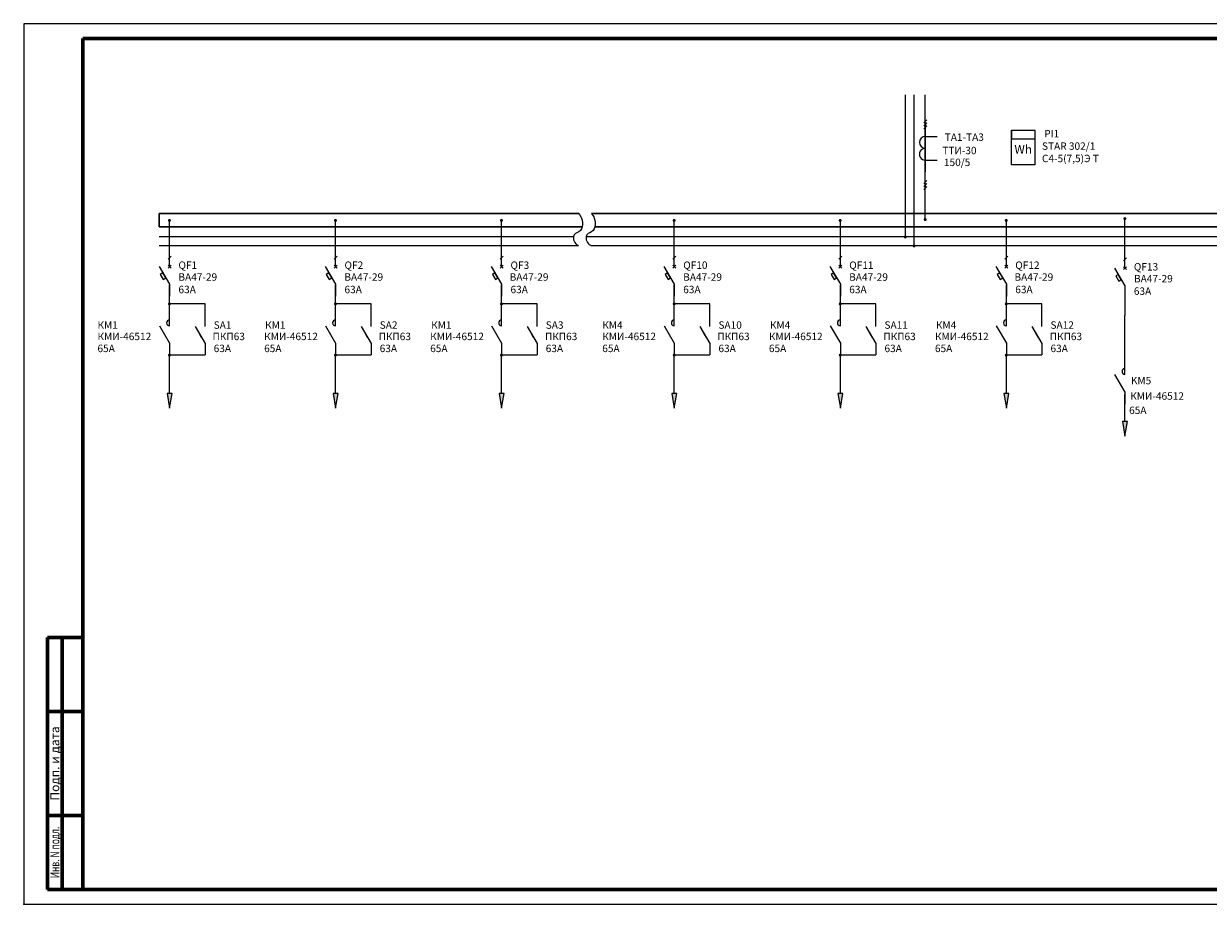
# Model space of a CAD drawing. Units: millimetres. Extents: x 78136 to 79419, y 4669 to 4966.
# Drawn here: x 78136 to 78535, y 4669 to 4966 of the extents above; entities that cross this region are included whole.
import ezdxf
from ezdxf.enums import TextEntityAlignment as Align

# ---------------------------------------------------------------- set-up
doc = ezdxf.new("R2010")
doc.units = ezdxf.units.MM
doc.layers.add('Штамп', color=7, linetype='Continuous', lineweight=18)
doc.layers.add('Электрические линии', color=7, linetype='Continuous', lineweight=25)
doc.styles.add('GOST 2.304', font='CS_Gost2304.shx', dxfattribs={"oblique": 15, "height": 2.5})
doc.styles.get("Standard").update_dxf_attribs({"font": 'arial.ttf'})

# ---------------------------------------------------------------- blocks, each defined once
blk = doc.blocks.new('вык.авт')
for p, q in [((1.4, -4.12), (1.4, -0.12)), ((0.9, -8.62), (1.9, -7.62)), ((0.9, -7.62), (1.9, -8.62)), ((0.9, -8.62), (1.9, -7.62)), ((1.4, -8.12), (1.4, -4.12)), ((-2.11, -8.12), (1.4, -14.12)), ((-0.86, -10.26), (-1.72, -10.76)), ((-1.72, -10.76), (-0.71, -12.49)), ((0.15, -11.98), (-0.86, -10.26)), ((-0.71, -12.49), (0.15, -11.98)), ((1.4, -14.12), (1.4, -18.12))]:
    blk.add_line(p, q)
at = {"oblique": 10}
for tag, p in [('ПРИМЕЧАНИЕ', (4.4, -5.09)), ('ПОЗИЦИЯ', (4.4, -8.91)), ('МАРКА', (13.82, -12.91)), ('НОМ_ЗНАЧЕНИЕ', (4.4, -17.12))]:
    blk.add_attdef(tag, p, '', height=3, dxfattribs=at)
blk = doc.blocks.new('12')
for p, q in [((-3.5, -4), (0, -10)), ((0, -4), (0, 0)), ((0, -10), (0, -14))]:
    blk.add_line(p, q)
at = {"ltscale": 100}
blk.add_arc((0, -3), 1, 90, 270, dxfattribs=at)
at = {"oblique": 10}
for tag, p in [('ПРИМЕЧАНИЕ', (-24.18, -1.97)), ('ПОЗИЦИЯ', (-24.18, -5.8)), ('МАРКА', (-24.52, -14.17)), ('НОМ_ЗНАЧЕНИЕ', (-24.52, -19.24))]:
    blk.add_attdef(tag, p, '', height=3, dxfattribs=at)
blk = doc.blocks.new('13')
for p, q in [((1.4, -4.12), (1.4, -0.12)), ((1.4, -8.12), (1.4, -4.12)), ((-2.11, -8.12), (1.4, -14.12)), ((0.15, -11.98), (-0.86, -10.26)), ((1.4, -14.12), (1.4, -18.12))]:
    blk.add_line(p, q)
at = {"oblique": 10}
for tag, p in [('ПРИМЕЧАНИЕ', (4.4, -5.09)), ('ПОЗИЦИЯ', (4.4, -8.91)), ('МАРКА', (13.82, -12.91)), ('НОМ_ЗНАЧЕНИЕ', (4.4, -17.12))]:
    blk.add_attdef(tag, p, '', height=3, dxfattribs=at)
blk = doc.blocks.new('3 фазы')
for p, q in [((2643.65, 2295.35), (2642.65, 2294.36)), ((2643.65, 2294.35), (2642.65, 2293.36)), ((2643.16, 2294.4), (2643.16, 2293.37)), ((2643.65, 2293.35), (2642.65, 2292.36))]:
    blk.add_line(p, q)
blk = doc.blocks.new('контактор')
for p, q in [((0, -4), (0, 0)), ((-3.5, -4), (0, -10)), ((0, -10), (0, -14))]:
    blk.add_line(p, q)
blk.add_arc((0, -3), 1, 90, 270)
at = {"oblique": 10}
for tag, p in [('ПРИМЕЧАНИЕ', (2, -1.97)), ('ПОЗИЦИЯ', (2, -5.8)), ('МАРКА', (11.42, -9.79)), ('НОМ_ЗНАЧЕНИЕ', (2, -14))]:
    blk.add_attdef(tag, p, '', height=3, dxfattribs=at)
blk = doc.blocks.new('трансформатор')
for p, q in [((0.02, -16), (0.02, 0)), ((0.02, -4), (4.02, -4)), ((0.02, -12), (4.02, -12))]:
    blk.add_line(p, q)
for centre, start, end in [((0.02, -6), 90, 270), ((0.01, -10), 89.716, 270.284)]:
    blk.add_arc(centre, 2, start, end)
at = {"oblique": 10}
for tag, p in [('ПРИМЕЧАНИЕ', (3, -0.56)), ('ПОЗИЦИЯ', (3, -5.5)), ('МАРКА', (12.13, -10.14)), ('НОМ_ЗНАЧЕНИЕ', (8.57, -14.48))]:
    blk.add_attdef(tag, p, '', height=3, dxfattribs=at)
blk = doc.blocks.new('счетчик')
for p, q in [((-4, -20), (-4, -8)), ((-4, -8), (-4, -10)), ((-4, -8), (-4, -11)), ((-4, -8), (4, -8)), ((4, -8), (4, -20)), ((-4, -11), (4, -11)), ((4, -20), (-4, -20))]:
    blk.add_line(p, q)
at = {"insert": (0, -15), "char_height": 3, "width": 8, "attachment_point": 5}
blk.add_mtext('Wh', dxfattribs=at)
at = {"oblique": 10}
for tag, p in [('ПОЗИЦИЯ', (5.08, -11.52)), ('МАРКА', (14.5, -15.51)), ('НОМ_ЗНАЧЕНИЕ', (14.14, -19.72)), ('ПРИМЕЧАНИЕ', (13.94, -24.24))]:
    blk.add_attdef(tag, p, '', height=3, dxfattribs=at)

msp = doc.modelspace()

# ---------------------------------------------------------------- hatches: boundary and pattern name
for points in [[(78185.016, 4836.626), (78185.849, 4841.626), (78184.182, 4841.626)], [(78241.016, 4836.626), (78241.849, 4841.626), (78240.182, 4841.626)], [(78297.016, 4836.626), (78297.849, 4841.626), (78296.182, 4841.626)], [(78355.272, 4836.626), (78356.106, 4841.626), (78354.439, 4841.626)], [(78411.272, 4836.626), (78412.106, 4841.626), (78410.439, 4841.626)], [(78467.272, 4836.626), (78468.106, 4841.626), (78466.439, 4841.626)], [(78507.272, 4827.215), (78508.106, 4832.215), (78506.439, 4832.215)]]:
    msp.add_hatch(color=256).paths.add_polyline_path(points)
at = {"layer": 'Электрические линии', "lineweight": 25, "ltscale": 100}
h = msp.add_hatch(color=256, dxfattribs=at)
edge = h.paths.add_edge_path()
edge.add_arc((78184.975, 4899.999), 0.532, 0, 360)
h = msp.add_hatch(color=256, dxfattribs=at)
edge = h.paths.add_edge_path()
edge.add_arc((78240.975, 4899.999), 0.532, 0, 360)
h = msp.add_hatch(color=256, dxfattribs=at)
edge = h.paths.add_edge_path()
edge.add_arc((78296.975, 4899.999), 0.532, 0, 360)
h = msp.add_hatch(color=256, dxfattribs=at)
edge = h.paths.add_edge_path()
edge.add_arc((78355.231, 4899.999), 0.532, 0, 360)
h = msp.add_hatch(color=256, dxfattribs=at)
edge = h.paths.add_edge_path()
edge.add_arc((78411.231, 4899.999), 0.532, 0, 360)
h = msp.add_hatch(color=256, dxfattribs=at)
edge = h.paths.add_edge_path()
edge.add_arc((78439.895, 4900.27), 0.532, 0, 360)
h = msp.add_hatch(color=256, dxfattribs=at)
edge = h.paths.add_edge_path()
edge.add_arc((78467.231, 4899.999), 0.532, 0, 360)
h = msp.add_hatch(color=256, dxfattribs=at)
edge = h.paths.add_edge_path()
edge.add_arc((78507.231, 4900.599), 0.532, 0, 360)
h = msp.add_hatch(color=256, dxfattribs=at)
edge = h.paths.add_edge_path()
edge.add_arc((78433.154, 4894.403), 0.532, 0, 360)
h = msp.add_hatch(color=256, dxfattribs=at)
edge = h.paths.add_edge_path()
edge.add_arc((78436.154, 4891.403), 0.532, 0, 360)
h = msp.add_hatch(color=256, dxfattribs=at)
edge = h.paths.add_edge_path()
edge.add_arc((78184.975, 4871.82), 0.532, 0, 360)
h = msp.add_hatch(color=256, dxfattribs=at)
edge = h.paths.add_edge_path()
edge.add_arc((78240.975, 4871.82), 0.532, 0, 360)
h = msp.add_hatch(color=256, dxfattribs=at)
edge = h.paths.add_edge_path()
edge.add_arc((78296.975, 4871.82), 0.532, 0, 360)
h = msp.add_hatch(color=256, dxfattribs=at)
edge = h.paths.add_edge_path()
edge.add_arc((78355.231, 4871.82), 0.532, 0, 360)
h = msp.add_hatch(color=256, dxfattribs=at)
edge = h.paths.add_edge_path()
edge.add_arc((78411.231, 4871.82), 0.532, 0, 360)
h = msp.add_hatch(color=256, dxfattribs=at)
edge = h.paths.add_edge_path()
edge.add_arc((78467.231, 4871.82), 0.532, 0, 360)
h = msp.add_hatch(color=256, dxfattribs=at)
edge = h.paths.add_edge_path()
edge.add_arc((78184.985, 4854.569), 0.532, 0, 360)
h = msp.add_hatch(color=256, dxfattribs=at)
edge = h.paths.add_edge_path()
edge.add_arc((78240.985, 4854.569), 0.532, 0, 360)
h = msp.add_hatch(color=256, dxfattribs=at)
edge = h.paths.add_edge_path()
edge.add_arc((78296.985, 4854.569), 0.532, 0, 360)
h = msp.add_hatch(color=256, dxfattribs=at)
edge = h.paths.add_edge_path()
edge.add_arc((78355.242, 4854.569), 0.532, 0, 360)
h = msp.add_hatch(color=256, dxfattribs=at)
edge = h.paths.add_edge_path()
edge.add_arc((78411.242, 4854.569), 0.532, 0, 360)
h = msp.add_hatch(color=256, dxfattribs=at)
edge = h.paths.add_edge_path()
edge.add_arc((78467.242, 4854.569), 0.532, 0, 360)

# ---------------------------------------------------------------- linework, layer by layer
at = {"color": 0, "ltscale": 100}
msp.add_line((78975.818, 4966.341), (78135.818, 4966.341), dxfattribs=at)
at = {"ltscale": 100}
for p, q in [((78135.818, 4966.341), (78135.818, 4669.341)), ((78155.818, 4961.341), (78155.818, 4674.341)), ((78185.016, 4892.442), (78185.016, 4900.073)), ((78241.016, 4892.442), (78241.016, 4900.073)), ((78297.016, 4892.442), (78297.016, 4900.073)), ((78355.272, 4892.442), (78355.272, 4900.073)), ((78355.272, 4892.442), (78355.272, 4900.073)), ((78411.272, 4892.442), (78411.272, 4900.073)), ((78467.272, 4892.442), (78467.272, 4900.073)), ((78507.272, 4892.442), (78507.272, 4900.073)), ((78507.272, 4891.895), (78507.272, 4900.073)), ((78184.514, 4886.914), (78185.513, 4887.906)), ((78240.514, 4886.914), (78241.513, 4887.906)), ((78296.514, 4886.914), (78297.513, 4887.906)), ((78354.771, 4886.914), (78355.769, 4887.906)), ((78410.771, 4886.914), (78411.769, 4887.906)), ((78466.771, 4886.914), (78467.769, 4887.906)), ((78506.773, 4886.399), (78507.772, 4887.392)), ((78185.016, 4868.374), (78185.016, 4878.105)), ((78241.016, 4868.374), (78241.016, 4878.105)), ((78297.016, 4868.374), (78297.016, 4878.105)), ((78355.272, 4868.374), (78355.272, 4878.105)), ((78411.272, 4868.374), (78411.272, 4878.105)), ((78467.272, 4868.374), (78467.272, 4878.105)), ((78197.016, 4871.894), (78185.016, 4871.894)), ((78253.016, 4871.894), (78241.016, 4871.894)), ((78309.016, 4871.894), (78297.016, 4871.894)), ((78367.272, 4871.894), (78355.272, 4871.894)), ((78423.272, 4871.894), (78411.272, 4871.894)), ((78479.272, 4871.894), (78467.272, 4871.894)), ((78507.272, 4873.895), (78507.272, 4867.895)), ((78185.016, 4854.614), (78197.016, 4854.614)), ((78241.016, 4854.614), (78253.016, 4854.614)), ((78297.016, 4854.614), (78309.016, 4854.614)), ((78355.272, 4854.614), (78367.272, 4854.614)), ((78411.272, 4854.614), (78423.272, 4854.614)), ((78467.272, 4854.614), (78479.272, 4854.614)), ((78155.818, 4674.341), (78970.818, 4674.341)), ((78135.818, 4669.341), (78975.818, 4669.341))]:
    msp.add_line(p, q, dxfattribs=at)
for p, q in [((78507.272, 4852.055), (78507.272, 4867.895)), ((78185.016, 4841.626), (78185.016, 4854.614)), ((78241.016, 4841.626), (78241.016, 4854.614)), ((78297.016, 4841.626), (78297.016, 4854.614)), ((78355.272, 4841.626), (78355.272, 4854.614)), ((78411.272, 4841.626), (78411.272, 4854.614)), ((78467.272, 4841.626), (78467.272, 4854.614)), ((78185.849, 4841.626), (78184.182, 4841.626)), ((78184.182, 4841.626), (78185.016, 4836.626)), ((78185.016, 4836.626), (78185.849, 4841.626)), ((78241.849, 4841.626), (78240.182, 4841.626)), ((78240.182, 4841.626), (78241.016, 4836.626)), ((78241.016, 4836.626), (78241.849, 4841.626)), ((78297.849, 4841.626), (78296.182, 4841.626)), ((78296.182, 4841.626), (78297.016, 4836.626)), ((78297.016, 4836.626), (78297.849, 4841.626)), ((78356.106, 4841.626), (78354.439, 4841.626)), ((78354.439, 4841.626), (78355.272, 4836.626)), ((78355.272, 4836.626), (78356.106, 4841.626)), ((78412.106, 4841.626), (78410.439, 4841.626)), ((78410.439, 4841.626), (78411.272, 4836.626)), ((78411.272, 4836.626), (78412.106, 4841.626)), ((78468.106, 4841.626), (78466.439, 4841.626)), ((78466.439, 4841.626), (78467.272, 4836.626)), ((78467.272, 4836.626), (78468.106, 4841.626)), ((78507.272, 4832.215), (78507.272, 4841.314)), ((78508.106, 4832.215), (78506.439, 4832.215)), ((78506.439, 4832.215), (78507.272, 4827.215)), ((78507.272, 4827.215), (78508.106, 4832.215))]:
    msp.add_line(p, q)
for points in [[(78433.195, 4894.477), (78433.195, 4942.327)], [(78436.195, 4891.477), (78436.195, 4942.327)], [(78439.936, 4900.344), (78439.936, 4942.327)], [(78321.241, 4894.477), (78181.506, 4894.477)], [(78322.945, 4891.477), (78181.506, 4891.477)], [(78383.905, 4894.477), (78325.534, 4894.477)], [(78384.577, 4891.477), (78327.238, 4891.477)], [(78760.797, 4894.477), (78382.873, 4894.477)], [(78762.501, 4891.477), (78384.577, 4891.477)]]:
    msp.add_lwpolyline(points, dxfattribs=at)
for points in [[(78323.04, 4902.323, -0.0851728), (78323.951, 4900.738, -0.1371536), (78324.179, 4897.858, -0.2672222), (78322.43, 4895.847, 0.3367873), (78321.21, 4894.019, 0.1850079), (78322.082, 4892.105, 0.0745198), (78322.945, 4891.477)], [(78327.334, 4902.323, -0.0851728), (78328.244, 4900.738, -0.1371536), (78328.473, 4897.858, -0.2672222), (78326.724, 4895.847, 0.3367873), (78325.504, 4894.019, 0.1850079), (78326.375, 4892.105, 0.0745198), (78327.238, 4891.477)]]:
    msp.add_lwpolyline(points, format="xyb", dxfattribs=at)
msp.add_point((78135.818, 4669.341), dxfattribs=at)
at = {"layer": 'Штамп', "color": 0, "linetype": 'Continuous', "lineweight": 60, "ltscale": 0.5}
msp.add_line((78970.818, 4961.341), (78155.818, 4961.341), dxfattribs=at)
at = {"layer": 'Штамп', "linetype": 'Continuous', "lineweight": 60}
for p, q in [((78143.818, 4674.341), (78143.818, 4759.341)), ((78143.818, 4759.341), (78155.818, 4759.341)), ((78148.818, 4674.341), (78148.818, 4759.341)), ((78143.818, 4734.341), (78155.818, 4734.341)), ((78143.818, 4699.341), (78155.818, 4699.341)), ((78155.818, 4674.341), (78143.818, 4674.341))]:
    msp.add_line(p, q, dxfattribs=at)
at = {"layer": 'Штамп', "color": 0, "linetype": 'Continuous', "lineweight": 60, "ltscale": 0.5}
msp.add_lwpolyline([(78155.818, 4961.341), (78155.818, 4674.341), (78970.818, 4674.341), (78970.818, 4961.341)], dxfattribs=at)
at = {"layer": 'Электрические линии', "lineweight": 30, "ltscale": 100}
for p, q in [((78181.506, 4902.323), (78181.506, 4897.823)), ((78323.04, 4902.323), (78181.506, 4902.323)), ((78762.596, 4902.323), (78327.334, 4902.323)), ((78181.506, 4897.823), (78324.172, 4897.823)), ((78328.466, 4897.823), (78385.804, 4897.823)), ((78385.804, 4897.823), (78763.728, 4897.823))]:
    msp.add_line(p, q, dxfattribs=at)
at = {"layer": 'Электрические линии'}
for p, q in [((78185.016, 4847.489), (78185.016, 4853.489)), ((78241.016, 4847.489), (78241.016, 4853.489)), ((78297.016, 4847.489), (78297.016, 4853.489)), ((78355.272, 4847.489), (78355.272, 4853.489)), ((78411.272, 4847.489), (78411.272, 4853.489)), ((78467.272, 4847.489), (78467.272, 4853.489))]:
    msp.add_line(p, q, dxfattribs=at)

# ---------------------------------------------------------------- block references
at = {"ltscale": 100}
ref = msp.add_blockref('трансформатор', (78439.926, 4932.324), dxfattribs=at)
ref.add_attrib('ПОЗИЦИЯ', 'TA1-TA3', (78446.477, 4926.824), dxfattribs={"height": 2.5, "style": 'GOST 2.304', "oblique": 15})
ref.add_attrib('МАРКА', 'TTИ-30', (78445.661, 4922.324), dxfattribs={"height": 2.5, "style": 'GOST 2.304', "oblique": 15})
ref.add_attrib('НОМ_ЗНАЧЕНИЕ', '150/5', (78446.205, 4918.324), dxfattribs={"height": 2.5, "style": 'GOST 2.304', "oblique": 15})
for p in [(75796.78, 2638.573), (75796.771, 2618.091)]:
    msp.add_blockref('3 фазы', p, dxfattribs=at)
at = {"ltscale": 100, "xscale": 0.9747000000000117, "yscale": 0.9747000000000117, "zscale": 0.9747000000000117}
msp.add_blockref('счетчик', (78472.946, 4938.191), dxfattribs=at)
at = {"ltscale": 100}
ref = msp.add_blockref('вык.авт', (78183.616, 4892.562), dxfattribs=at)
ref.add_attrib('МАРКА', 'ВА47-29', (78188.006, 4879.648), dxfattribs={"height": 2.5, "style": 'GOST 2.304', "oblique": 15})
ref.add_attrib('ПОЗИЦИЯ', 'QF1', (78188.016, 4883.647), dxfattribs={"height": 2.5, "style": 'GOST 2.304', "oblique": 15})
ref.add_attrib('НОМ_ЗНАЧЕНИЕ', '63А', (78188.016, 4875.442), dxfattribs={"height": 2.5, "style": 'GOST 2.304', "oblique": 15})
ref = msp.add_blockref('вык.авт', (78239.616, 4892.562), dxfattribs=at)
ref.add_attrib('МАРКА', 'ВА47-29', (78243.988, 4879.648), dxfattribs={"height": 2.5, "style": 'GOST 2.304', "oblique": 15})
ref.add_attrib('ПОЗИЦИЯ', 'QF2', (78244.016, 4883.647), dxfattribs={"height": 2.5, "style": 'GOST 2.304', "oblique": 15})
ref.add_attrib('НОМ_ЗНАЧЕНИЕ', '63А', (78244.016, 4875.442), dxfattribs={"height": 2.5, "style": 'GOST 2.304', "oblique": 15})
ref = msp.add_blockref('вык.авт', (78295.616, 4892.562), dxfattribs=at)
ref.add_attrib('МАРКА', 'ВА47-29', (78299.75, 4879.648), dxfattribs={"height": 2.5, "style": 'GOST 2.304', "oblique": 15})
ref.add_attrib('ПОЗИЦИЯ', 'QF3', (78300.016, 4883.647), dxfattribs={"height": 2.5, "style": 'GOST 2.304', "oblique": 15})
ref.add_attrib('НОМ_ЗНАЧЕНИЕ', '63А', (78300.016, 4875.442), dxfattribs={"height": 2.5, "style": 'GOST 2.304', "oblique": 15})
ref = msp.add_blockref('вык.авт', (78353.872, 4892.562), dxfattribs=at)
ref.add_attrib('МАРКА', 'ВА47-29', (78358.262, 4879.648), dxfattribs={"height": 2.5, "style": 'GOST 2.304', "oblique": 15})
ref.add_attrib('ПОЗИЦИЯ', 'QF10', (78358.272, 4883.647), dxfattribs={"height": 2.5, "style": 'GOST 2.304', "oblique": 15})
ref.add_attrib('НОМ_ЗНАЧЕНИЕ', '63А', (78358.272, 4875.442), dxfattribs={"height": 2.5, "style": 'GOST 2.304', "oblique": 15})
ref = msp.add_blockref('вык.авт', (78409.872, 4892.562), dxfattribs=at)
ref.add_attrib('МАРКА', 'ВА47-29', (78414.245, 4879.648), dxfattribs={"height": 2.5, "style": 'GOST 2.304', "oblique": 15})
ref.add_attrib('ПОЗИЦИЯ', 'QF11', (78414.272, 4883.647), dxfattribs={"height": 2.5, "style": 'GOST 2.304', "oblique": 15})
ref.add_attrib('НОМ_ЗНАЧЕНИЕ', '63А', (78414.272, 4875.442), dxfattribs={"height": 2.5, "style": 'GOST 2.304', "oblique": 15})
ref = msp.add_blockref('вык.авт', (78465.872, 4892.562), dxfattribs=at)
ref.add_attrib('МАРКА', 'ВА47-29', (78470.006, 4879.648), dxfattribs={"height": 2.5, "style": 'GOST 2.304', "oblique": 15})
ref.add_attrib('ПОЗИЦИЯ', 'QF12', (78470.272, 4883.647), dxfattribs={"height": 2.5, "style": 'GOST 2.304', "oblique": 15})
ref.add_attrib('НОМ_ЗНАЧЕНИЕ', '63А', (78470.272, 4875.442), dxfattribs={"height": 2.5, "style": 'GOST 2.304', "oblique": 15})
ref = msp.add_blockref('вык.авт', (78505.872, 4892.014), dxfattribs=at)
ref.add_attrib('МАРКА', 'ВА47-29', (78510.331, 4879.101), dxfattribs={"height": 2.5, "style": 'GOST 2.304', "oblique": 15})
ref.add_attrib('ПОЗИЦИЯ', 'QF13', (78510.272, 4883.1), dxfattribs={"height": 2.5, "style": 'GOST 2.304', "oblique": 15})
ref.add_attrib('НОМ_ЗНАЧЕНИЕ', '63А', (78510.272, 4874.895), dxfattribs={"height": 2.5, "style": 'GOST 2.304', "oblique": 15})
ref = msp.add_blockref('13', (78195.672, 4872.009), dxfattribs=dict(at, xscale=0.96, yscale=0.96, zscale=0.96))
ref.add_attrib('МАРКА', 'ПКП63', (78199.512, 4859.612), dxfattribs={"height": 2.5, "style": 'GOST 2.304', "oblique": 15})
ref.add_attrib('ПОЗИЦИЯ', 'SA1', (78199.896, 4863.451), dxfattribs={"height": 2.5, "style": 'GOST 2.304', "oblique": 15})
ref.add_attrib('НОМ_ЗНАЧЕНИЕ', '63A', (78199.896, 4855.574), dxfattribs={"height": 2.5, "style": 'GOST 2.304', "oblique": 15})
ref = msp.add_blockref('13', (78251.672, 4872.009), dxfattribs=dict(at, xscale=0.96, yscale=0.96, zscale=0.96))
ref.add_attrib('МАРКА', 'ПКП63', (78255.528, 4859.612), dxfattribs={"height": 2.5, "style": 'GOST 2.304', "oblique": 15})
ref.add_attrib('ПОЗИЦИЯ', 'SA2', (78255.896, 4863.451), dxfattribs={"height": 2.5, "style": 'GOST 2.304', "oblique": 15})
ref.add_attrib('НОМ_ЗНАЧЕНИЕ', '63A', (78255.896, 4855.574), dxfattribs={"height": 2.5, "style": 'GOST 2.304', "oblique": 15})
ref = msp.add_blockref('13', (78307.672, 4872.009), dxfattribs=dict(at, xscale=0.96, yscale=0.96, zscale=0.96))
ref.add_attrib('МАРКА', 'ПКП63', (78311.639, 4859.612), dxfattribs={"height": 2.5, "style": 'GOST 2.304', "oblique": 15})
ref.add_attrib('ПОЗИЦИЯ', 'SA3', (78311.896, 4863.451), dxfattribs={"height": 2.5, "style": 'GOST 2.304', "oblique": 15})
ref.add_attrib('НОМ_ЗНАЧЕНИЕ', '63A', (78311.896, 4855.574), dxfattribs={"height": 2.5, "style": 'GOST 2.304', "oblique": 15})
ref = msp.add_blockref('13', (78365.928, 4872.009), dxfattribs=dict(at, xscale=0.96, yscale=0.96, zscale=0.96))
ref.add_attrib('МАРКА', 'ПКП63', (78369.769, 4859.612), dxfattribs={"height": 2.5, "style": 'GOST 2.304', "oblique": 15})
ref.add_attrib('ПОЗИЦИЯ', 'SA10', (78370.152, 4863.451), dxfattribs={"height": 2.5, "style": 'GOST 2.304', "oblique": 15})
ref.add_attrib('НОМ_ЗНАЧЕНИЕ', '63A', (78370.152, 4855.574), dxfattribs={"height": 2.5, "style": 'GOST 2.304', "oblique": 15})
ref = msp.add_blockref('13', (78421.928, 4872.009), dxfattribs=dict(at, xscale=0.96, yscale=0.96, zscale=0.96))
ref.add_attrib('МАРКА', 'ПКП63', (78425.784, 4859.612), dxfattribs={"height": 2.5, "style": 'GOST 2.304', "oblique": 15})
ref.add_attrib('ПОЗИЦИЯ', 'SA11', (78426.152, 4863.451), dxfattribs={"height": 2.5, "style": 'GOST 2.304', "oblique": 15})
ref.add_attrib('НОМ_ЗНАЧЕНИЕ', '63A', (78426.152, 4855.574), dxfattribs={"height": 2.5, "style": 'GOST 2.304', "oblique": 15})
ref = msp.add_blockref('13', (78477.928, 4872.009), dxfattribs=dict(at, xscale=0.96, yscale=0.96, zscale=0.96))
ref.add_attrib('МАРКА', 'ПКП63', (78481.896, 4859.612), dxfattribs={"height": 2.5, "style": 'GOST 2.304', "oblique": 15})
ref.add_attrib('ПОЗИЦИЯ', 'SA12', (78482.152, 4863.451), dxfattribs={"height": 2.5, "style": 'GOST 2.304', "oblique": 15})
ref.add_attrib('НОМ_ЗНАЧЕНИЕ', '63A', (78482.152, 4855.574), dxfattribs={"height": 2.5, "style": 'GOST 2.304', "oblique": 15})
ref = msp.add_blockref('12', (78185.016, 4868.374), dxfattribs=dict(at, xscale=0.9827999999996974, yscale=0.9827999999996974, zscale=0.9827999999996974))
ref.add_attrib('МАРКА', 'КМИ-46512', (78160.707, 4859.612), dxfattribs={"height": 2.5, "style": 'GOST 2.304', "oblique": 15})
ref.add_attrib('ПОЗИЦИЯ', 'КМ1', (78160.707, 4863.451), dxfattribs={"height": 2.5, "style": 'GOST 2.304', "oblique": 15})
ref.add_attrib('НОМ_ЗНАЧЕНИЕ', '65А', (78160.707, 4855.574), dxfattribs={"height": 2.5, "style": 'GOST 2.304', "oblique": 15})
ref = msp.add_blockref('12', (78241.016, 4868.374), dxfattribs=dict(at, xscale=0.9827999999996974, yscale=0.9827999999996974, zscale=0.9827999999996974))
ref.add_attrib('МАРКА', 'КМИ-46512', (78216.919, 4859.612), dxfattribs={"height": 2.5, "style": 'GOST 2.304', "oblique": 15})
ref.add_attrib('ПОЗИЦИЯ', 'КМ1', (78217.25, 4863.451), dxfattribs={"height": 2.5, "style": 'GOST 2.304', "oblique": 15})
ref.add_attrib('НОМ_ЗНАЧЕНИЕ', '65А', (78216.919, 4855.574), dxfattribs={"height": 2.5, "style": 'GOST 2.304', "oblique": 15})
ref = msp.add_blockref('12', (78297.016, 4868.374), dxfattribs=dict(at, xscale=0.9827999999996974, yscale=0.9827999999996974, zscale=0.9827999999996974))
ref.add_attrib('МАРКА', 'КМИ-46512', (78272.919, 4859.612), dxfattribs={"height": 2.5, "style": 'GOST 2.304', "oblique": 15})
ref.add_attrib('ПОЗИЦИЯ', 'КМ1', (78273.25, 4863.451), dxfattribs={"height": 2.5, "style": 'GOST 2.304', "oblique": 15})
ref.add_attrib('НОМ_ЗНАЧЕНИЕ', '65А', (78272.919, 4855.574), dxfattribs={"height": 2.5, "style": 'GOST 2.304', "oblique": 15})
ref = msp.add_blockref('12', (78355.272, 4868.374), dxfattribs=dict(at, xscale=0.9827999999996974, yscale=0.9827999999996974, zscale=0.9827999999996974))
ref.add_attrib('МАРКА', 'КМИ-46512', (78330.964, 4859.612), dxfattribs={"height": 2.5, "style": 'GOST 2.304', "oblique": 15})
ref.add_attrib('ПОЗИЦИЯ', 'КМ4', (78330.964, 4863.451), dxfattribs={"height": 2.5, "style": 'GOST 2.304', "oblique": 15})
ref.add_attrib('НОМ_ЗНАЧЕНИЕ', '65А', (78330.964, 4855.574), dxfattribs={"height": 2.5, "style": 'GOST 2.304', "oblique": 15})
ref = msp.add_blockref('12', (78411.272, 4868.374), dxfattribs=dict(at, xscale=0.9827999999996974, yscale=0.9827999999996974, zscale=0.9827999999996974))
ref.add_attrib('МАРКА', 'КМИ-46512', (78387.175, 4859.612), dxfattribs={"height": 2.5, "style": 'GOST 2.304', "oblique": 15})
ref.add_attrib('ПОЗИЦИЯ', 'КМ4', (78387.506, 4863.451), dxfattribs={"height": 2.5, "style": 'GOST 2.304', "oblique": 15})
ref.add_attrib('НОМ_ЗНАЧЕНИЕ', '65А', (78387.175, 4855.574), dxfattribs={"height": 2.5, "style": 'GOST 2.304', "oblique": 15})
ref = msp.add_blockref('12', (78467.272, 4868.374), dxfattribs=dict(at, xscale=0.9827999999996974, yscale=0.9827999999996974, zscale=0.9827999999996974))
ref.add_attrib('МАРКА', 'КМИ-46512', (78443.175, 4859.612), dxfattribs={"height": 2.5, "style": 'GOST 2.304', "oblique": 15})
ref.add_attrib('ПОЗИЦИЯ', 'КМ4', (78443.506, 4863.451), dxfattribs={"height": 2.5, "style": 'GOST 2.304', "oblique": 15})
ref.add_attrib('НОМ_ЗНАЧЕНИЕ', '65А', (78443.175, 4855.574), dxfattribs={"height": 2.5, "style": 'GOST 2.304', "oblique": 15})
ref = msp.add_blockref('контактор', (78507.272, 4852.055), dxfattribs=at)
ref.add_attrib('МАРКА', 'КМИ-46512', (78509.046, 4839.509), dxfattribs={"height": 2.5, "style": 'GOST 2.304', "oblique": 15})
ref.add_attrib('ПОЗИЦИЯ', 'KM5', (78509.272, 4844.729), dxfattribs={"height": 2.5, "style": 'GOST 2.304', "oblique": 15})
ref.add_attrib('НОМ_ЗНАЧЕНИЕ', '65A', (78508.676, 4834.702), dxfattribs={"height": 2.5, "style": 'GOST 2.304', "oblique": 15})

# ---------------------------------------------------------------- texts
at = {"insert": (78479.284, 4930.471), "char_height": 2.5, "width": 41.94872, "attachment_point": 1, "style": 'GOST 2.304'}
msp.add_mtext(' PI1\\PSTAR 302/1 \\PС4-5(7,5)Э Т', dxfattribs=at)
at = {"layer": 'Штамп', "color": 0, "style": 'GOST 2.304', "oblique": 15}
msp.add_text('Подп. и дата', height=3, rotation=90, dxfattribs=at).set_placement((78146.318, 4716.841), align=Align.MIDDLE_CENTER)
at = {"layer": 'Штамп', "color": 0, "style": 'GOST 2.304', "oblique": 15, "width": 0.7}
msp.add_text('Инв. N подл.', height=3, rotation=90, dxfattribs=at).set_placement((78146.318, 4686.841), align=Align.MIDDLE_CENTER)

doc.saveas('drawing.dxf')
